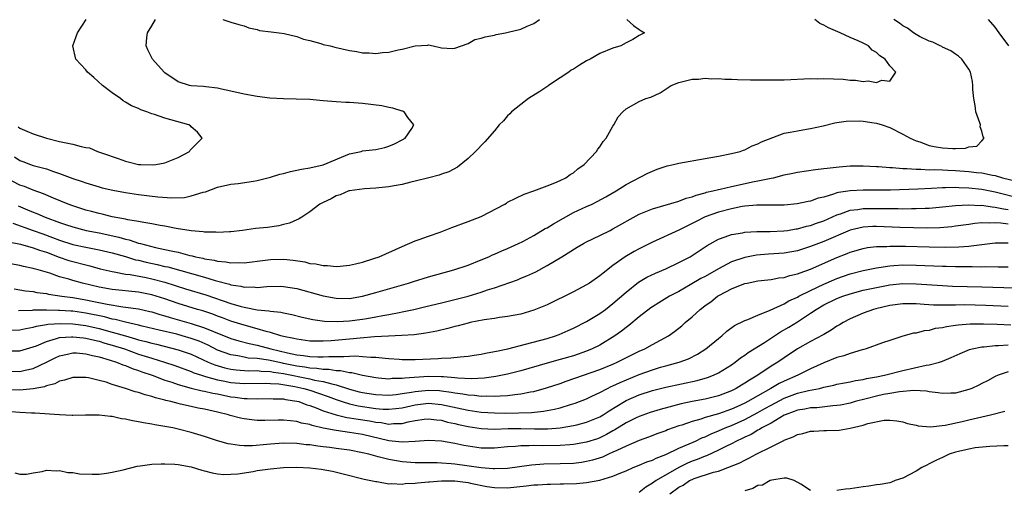
# Model space of a CAD drawing. Units: inches. Extents: x 2526000 to 2529000, y 1560000 to 1563000.
# Drawn here: x 2527283 to 2527432, y 1560130 to 1560201 of the extents above; entities that cross this region are included whole.
import ezdxf

# ---------------------------------------------------------------- set-up
doc = ezdxf.new("R2010")
doc.units = ezdxf.units.IN
doc.header["$MEASUREMENT"] = 0
doc.layers.add('LD25261560_2ft', color=42, linetype='Continuous')

msp = doc.modelspace()

# ---------------------------------------------------------------- linework, layer by layer
at = {"layer": 'LD25261560_2ft'}
for points, elevation in [([(2527375.11, 1560201), (2527376.11, 1560200.11), (2527377, 1560199.5), (2527377.29, 1560199.29), (2527377.78, 1560199), (2527377, 1560198.57), (2527376.01, 1560197.99), (2527375, 1560197.47), (2527374.19, 1560197), (2527373, 1560196.65), (2527371, 1560195.86), (2527369.54, 1560195), (2527369, 1560194.72), (2527367.92, 1560194.08), (2527367, 1560193.48), (2527366.68, 1560193.32), (2527366.29, 1560193), (2527365, 1560192.17), (2527363.24, 1560191), (2527363.1, 1560190.9), (2527361.91, 1560190.09), (2527360.18, 1560189), (2527359, 1560188.11), (2527357.59, 1560187), (2527357.33, 1560186.67), (2527357, 1560186.37), (2527356.37, 1560185.63), (2527355.71, 1560185), (2527355, 1560184.12), (2527353.56, 1560182.45), (2527353, 1560181.89), (2527352.59, 1560181.41), (2527352.12, 1560181), (2527351, 1560179.9), (2527349.38, 1560178.62), (2527348.11, 1560177.89), (2527347, 1560177.51), (2527346.64, 1560177.36), (2527345.03, 1560177), (2527343, 1560176.47), (2527342.33, 1560176.33), (2527341, 1560175.97), (2527339.78, 1560175.78), (2527339, 1560175.61), (2527337.46, 1560175.47), (2527337, 1560175.4), (2527335.29, 1560175.29), (2527333.02, 1560175.02), (2527332.93, 1560175), (2527331.59, 1560174.41), (2527331, 1560174.24), (2527330.22, 1560173.78), (2527329, 1560173.24), (2527328.53, 1560173), (2527327, 1560171.84), (2527325.77, 1560171), (2527325.29, 1560170.71), (2527325, 1560170.62), (2527323.9, 1560170.1), (2527323, 1560169.9), (2527322.3, 1560169.7), (2527320.55, 1560169.45), (2527318.74, 1560169.26), (2527316.79, 1560169), (2527315, 1560168.79), (2527314.79, 1560168.79), (2527313, 1560168.68), (2527312.72, 1560168.72), (2527311, 1560168.75), (2527310.79, 1560168.79), (2527309, 1560168.95), (2527306.7, 1560169.3), (2527305, 1560169.62), (2527304.26, 1560169.74), (2527303, 1560170), (2527301.82, 1560170.18), (2527301, 1560170.37), (2527299.38, 1560170.62), (2527299, 1560170.71), (2527297, 1560171.07), (2527295.45, 1560171.45), (2527295, 1560171.54), (2527293.86, 1560171.86), (2527293, 1560172.08), (2527291, 1560172.74), (2527290.3, 1560173), (2527288.1, 1560173.9), (2527286.56, 1560174.56), (2527285, 1560175.11), (2527283.66, 1560175.66), (2527283, 1560175.88), (2527280.93, 1560176.93)], 6822), ([(2527281.92, 1560170.08), (2527285, 1560168.98), (2527286.45, 1560168.45), (2527287.93, 1560167.93), (2527289, 1560167.51), (2527291, 1560166.87), (2527293, 1560166.43), (2527295, 1560166.04), (2527297, 1560165.58), (2527299, 1560165.03), (2527300.55, 1560164.55), (2527301, 1560164.47), (2527302.17, 1560164.17), (2527303.82, 1560163.82), (2527305, 1560163.53), (2527305.44, 1560163.44), (2527311, 1560161.88), (2527312.61, 1560161.39), (2527314.81, 1560160.81), (2527315, 1560160.74), (2527316.52, 1560160.52), (2527317, 1560160.39), (2527318.41, 1560160.41), (2527319, 1560160.34), (2527320.47, 1560160.47), (2527322.51, 1560160.51), (2527323, 1560160.5), (2527325, 1560160.17), (2527329, 1560159.05), (2527331, 1560158.69), (2527333, 1560158.67), (2527335, 1560159), (2527337, 1560159.59), (2527341.97, 1560161), (2527342.75, 1560161.25), (2527345, 1560161.93), (2527348.86, 1560163), (2527351, 1560163.73), (2527353, 1560164.51), (2527354.17, 1560165), (2527354.73, 1560165.27), (2527355, 1560165.37), (2527356.11, 1560165.89), (2527357, 1560166.25), (2527358.67, 1560167), (2527359.31, 1560167.31), (2527361, 1560168.22), (2527362.73, 1560169.27), (2527363, 1560169.4), (2527363.99, 1560170.01), (2527367, 1560171.7), (2527369, 1560172.64), (2527369.82, 1560173), (2527370.62, 1560173.38), (2527371.92, 1560174.08), (2527373.51, 1560175), (2527375, 1560175.97), (2527378.31, 1560177.69), (2527379, 1560178), (2527379.71, 1560178.29), (2527381.21, 1560178.79), (2527382.21, 1560179), (2527383, 1560179.19), (2527387, 1560179.89), (2527389, 1560180.26), (2527391, 1560180.67), (2527392.3, 1560181), (2527392.8, 1560181.2), (2527393, 1560181.25), (2527394.14, 1560181.86), (2527395, 1560182.15), (2527395.55, 1560182.45), (2527399, 1560183.74), (2527399.9, 1560183.9), (2527401, 1560184.13), (2527402.35, 1560184.35), (2527403, 1560184.47), (2527404.89, 1560184.89), (2527406.68, 1560185.32), (2527407, 1560185.36), (2527408.41, 1560185.59), (2527410.35, 1560185.65), (2527411, 1560185.59), (2527412.66, 1560185.34), (2527413, 1560185.27), (2527413.88, 1560185), (2527415, 1560184.6), (2527417, 1560183.62), (2527418.13, 1560183), (2527419, 1560182.61), (2527419.57, 1560182.43), (2527421, 1560181.9), (2527421.74, 1560181.74), (2527423, 1560181.52), (2527424.57, 1560181.43), (2527425, 1560181.45), (2527426.52, 1560181.48), (2527427, 1560181.67), (2527428.22, 1560181.78), (2527429, 1560182.58), (2527429.36, 1560183), (2527429.19, 1560183.19), (2527429, 1560184.04), (2527428.73, 1560184.73), (2527428.77, 1560185), (2527428.68, 1560185.32), (2527428.09, 1560187), (2527427.97, 1560187.97), (2527427.75, 1560189), (2527427.61, 1560190.39), (2527427.64, 1560191), (2527427.58, 1560191.58), (2527427.26, 1560193), (2527427, 1560193.46), (2527425.94, 1560195), (2527425.45, 1560195.45), (2527425, 1560195.74), (2527424.27, 1560196.27), (2527423, 1560196.83), (2527422.9, 1560196.9), (2527422.67, 1560197), (2527421.57, 1560197.57), (2527421, 1560197.75), (2527419.54, 1560198.46), (2527419, 1560198.75), (2527418.59, 1560199), (2527417.68, 1560199.68), (2527417, 1560200.07), (2527416.48, 1560200.48), (2527415.61, 1560201)], 6826), ([(2527282.15, 1560180.15), (2527283, 1560179.59), (2527283.44, 1560179.44), (2527284.57, 1560179), (2527285, 1560178.86), (2527287, 1560178.32), (2527288.08, 1560177.92), (2527289, 1560177.66), (2527291, 1560176.89), (2527292.44, 1560176.44), (2527293, 1560176.21), (2527295, 1560175.59), (2527295.46, 1560175.46), (2527297.08, 1560175.08), (2527299, 1560174.73), (2527301, 1560174.44), (2527303.92, 1560174.08), (2527306.07, 1560173.93), (2527307.99, 1560174.01), (2527309, 1560174.22), (2527310.78, 1560174.78), (2527311.14, 1560174.86), (2527313, 1560175.54), (2527315, 1560176.01), (2527316.13, 1560176.13), (2527318.46, 1560176.46), (2527319, 1560176.56), (2527320.61, 1560177), (2527321, 1560177.09), (2527322.46, 1560177.54), (2527323, 1560177.66), (2527324.07, 1560177.93), (2527325.73, 1560178.27), (2527327, 1560178.49), (2527329, 1560178.96), (2527333, 1560180.6), (2527334.8, 1560181), (2527335, 1560181.06), (2527337, 1560181.29), (2527338.4, 1560181.6), (2527339, 1560181.77), (2527339.86, 1560182.14), (2527341, 1560182.74), (2527341.47, 1560183), (2527342.46, 1560184.46), (2527342.79, 1560185), (2527341.85, 1560186.15), (2527341.29, 1560187), (2527341.09, 1560187.09), (2527341, 1560187.1), (2527339.58, 1560187.58), (2527339, 1560187.64), (2527337.91, 1560187.91), (2527335, 1560188.28), (2527334.31, 1560188.31), (2527333, 1560188.43), (2527332.44, 1560188.44), (2527331, 1560188.53), (2527329, 1560188.68), (2527327, 1560188.85), (2527324.94, 1560188.94), (2527323, 1560188.97), (2527320.92, 1560189.08), (2527319, 1560189.31), (2527317, 1560189.67), (2527315, 1560190.14), (2527313.56, 1560190.44), (2527313, 1560190.58), (2527311.23, 1560190.77), (2527310.84, 1560190.84), (2527309, 1560190.95), (2527308.73, 1560191), (2527307, 1560191.54), (2527305, 1560192.91), (2527304.9, 1560193), (2527303.12, 1560195), (2527302.4, 1560196.4), (2527302.17, 1560197), (2527302.26, 1560198.26), (2527302.35, 1560199), (2527303, 1560200.04), (2527303.55, 1560201)], 6820), ([(2527282.7, 1560184.7), (2527283, 1560184.52), (2527284.06, 1560184.06), (2527285, 1560183.67), (2527287, 1560183), (2527289, 1560182.49), (2527291, 1560182.08), (2527292.27, 1560181.73), (2527293, 1560181.59), (2527293.53, 1560181.53), (2527294.74, 1560181), (2527296.44, 1560180.44), (2527297, 1560180.2), (2527297.92, 1560179.92), (2527299, 1560179.51), (2527299.42, 1560179.42), (2527301, 1560179.02), (2527301.32, 1560179), (2527303.07, 1560178.93), (2527303.63, 1560179), (2527305, 1560179.24), (2527307, 1560180.06), (2527308.73, 1560181), (2527308.84, 1560181.16), (2527310.63, 1560183), (2527309.93, 1560183.93), (2527309, 1560184.71), (2527308.86, 1560184.86), (2527308.64, 1560185), (2527305, 1560186.04), (2527303.4, 1560186.6), (2527303, 1560186.71), (2527302.23, 1560187), (2527301.32, 1560187.32), (2527301, 1560187.5), (2527299.9, 1560187.9), (2527299, 1560188.49), (2527298.67, 1560188.67), (2527298.25, 1560189), (2527297, 1560189.86), (2527295.51, 1560191), (2527294.23, 1560192.23), (2527293.27, 1560193), (2527293, 1560193.36), (2527291.5, 1560195), (2527291.04, 1560197), (2527291.55, 1560198.45), (2527291.72, 1560199), (2527293.05, 1560201)], 6818), ([(2527282.71, 1560172.71), (2527284.14, 1560172.14), (2527285, 1560171.77), (2527285.56, 1560171.56), (2527286.82, 1560171), (2527289, 1560170.21), (2527289.91, 1560169.91), (2527291, 1560169.53), (2527293.03, 1560169), (2527295, 1560168.61), (2527297.98, 1560167.98), (2527299, 1560167.68), (2527299.57, 1560167.57), (2527301, 1560167.08), (2527301.28, 1560167), (2527303.59, 1560166.41), (2527305, 1560166.11), (2527306.18, 1560165.82), (2527307, 1560165.67), (2527308.8, 1560165.2), (2527309.14, 1560165.14), (2527309.62, 1560165), (2527310.76, 1560164.76), (2527311, 1560164.69), (2527312.46, 1560164.46), (2527313, 1560164.3), (2527314.22, 1560164.22), (2527315, 1560164.06), (2527316.11, 1560164.11), (2527317, 1560164.07), (2527318.23, 1560164.22), (2527319, 1560164.3), (2527321, 1560164.56), (2527323, 1560164.62), (2527324.47, 1560164.47), (2527326.21, 1560164.21), (2527327, 1560163.99), (2527327.92, 1560163.92), (2527329, 1560163.65), (2527329.66, 1560163.66), (2527331, 1560163.52), (2527331.59, 1560163.59), (2527333, 1560163.72), (2527333.93, 1560163.93), (2527335, 1560164.19), (2527336.72, 1560164.72), (2527337.53, 1560165), (2527341, 1560166.57), (2527343, 1560167.4), (2527343.61, 1560167.61), (2527345, 1560168.13), (2527346.75, 1560168.75), (2527348.55, 1560169.45), (2527351, 1560170.33), (2527353, 1560171.13), (2527356.6, 1560173), (2527356.85, 1560173.15), (2527357, 1560173.26), (2527359.51, 1560174.49), (2527361.01, 1560175.01), (2527363, 1560175.78), (2527364.2, 1560176.2), (2527365, 1560176.57), (2527365.85, 1560177), (2527366.51, 1560177.49), (2527367, 1560177.74), (2527367.67, 1560178.33), (2527368.65, 1560179), (2527370.52, 1560181), (2527370.68, 1560181.32), (2527371, 1560181.66), (2527371.51, 1560182.49), (2527371.99, 1560183), (2527373, 1560184.8), (2527373.15, 1560185), (2527373.78, 1560186.22), (2527374.48, 1560187), (2527375, 1560187.46), (2527377, 1560188.56), (2527377.98, 1560189), (2527378.76, 1560189.24), (2527380.14, 1560189.86), (2527381.84, 1560191), (2527383, 1560191.47), (2527383.58, 1560191.58), (2527385, 1560191.98), (2527385.98, 1560191.98), (2527387, 1560192.1), (2527388.02, 1560192.02), (2527389, 1560192.04), (2527389.97, 1560191.97), (2527391, 1560191.96), (2527391.92, 1560191.92), (2527393.88, 1560191.88), (2527397, 1560191.84), (2527399, 1560191.87), (2527403, 1560192.04), (2527404.03, 1560192.03), (2527405, 1560192.06), (2527407.94, 1560191.94), (2527409, 1560191.81), (2527409.83, 1560191.83), (2527411, 1560191.61), (2527411.72, 1560191.72), (2527413, 1560191.44), (2527413.82, 1560191.82), (2527415, 1560191.68), (2527415.92, 1560193), (2527415, 1560193.99), (2527414.32, 1560195), (2527413.5, 1560195.5), (2527413, 1560196), (2527412.36, 1560196.36), (2527411.78, 1560197), (2527411, 1560197.42), (2527410.23, 1560197.77), (2527409, 1560198.3), (2527407.47, 1560199), (2527405.73, 1560199.73), (2527405, 1560200.16), (2527404.42, 1560200.42), (2527403.66, 1560201)], 6824), ([(2527313.78, 1560201), (2527314.69, 1560200.69), (2527315, 1560200.62), (2527316.23, 1560200.24), (2527317, 1560200.05), (2527317.75, 1560199.75), (2527319, 1560199.5), (2527319.37, 1560199.37), (2527321.13, 1560199.13), (2527322.33, 1560199), (2527323.11, 1560198.89), (2527325, 1560198.45), (2527326.05, 1560198.05), (2527327, 1560197.81), (2527328.64, 1560197.36), (2527329, 1560197.24), (2527330.06, 1560197), (2527330.8, 1560196.8), (2527333, 1560196.29), (2527334.14, 1560196.14), (2527335, 1560195.97), (2527335.98, 1560195.98), (2527337, 1560195.87), (2527338.02, 1560196.02), (2527339, 1560196.07), (2527340.41, 1560196.41), (2527341, 1560196.51), (2527343, 1560197), (2527344.89, 1560197.11), (2527345, 1560197.18), (2527345.7, 1560197), (2527347, 1560196.74), (2527348.64, 1560196.64), (2527349, 1560196.69), (2527350.03, 1560197), (2527351, 1560197.38), (2527352.01, 1560197.99), (2527353, 1560198.16), (2527353.59, 1560198.41), (2527355, 1560198.66), (2527355.26, 1560198.74), (2527356.71, 1560199), (2527357.08, 1560199.08), (2527359, 1560199.56), (2527359.99, 1560199.99), (2527361, 1560200.39), (2527361.86, 1560201)], 6822), ([(2527433.08, 1560197), (2527431.64, 1560199), (2527431, 1560199.83), (2527429.99, 1560201)], 6828), ([(2527281.28, 1560167.28), (2527283.1, 1560166.9), (2527285, 1560166.35), (2527285.98, 1560165.98), (2527287, 1560165.68), (2527288.95, 1560164.95), (2527290.43, 1560164.43), (2527291, 1560164.25), (2527293, 1560163.75), (2527293.61, 1560163.61), (2527295.18, 1560163.18), (2527297, 1560162.74), (2527297.29, 1560162.71), (2527299, 1560162.37), (2527299.7, 1560162.3), (2527302.16, 1560161.84), (2527303, 1560161.66), (2527305, 1560161.14), (2527308.14, 1560160.14), (2527311.21, 1560159.21), (2527315, 1560157.9), (2527316.56, 1560157.44), (2527317, 1560157.33), (2527317.3, 1560157.3), (2527319, 1560156.95), (2527320.79, 1560156.79), (2527321, 1560156.74), (2527322.59, 1560156.59), (2527323, 1560156.48), (2527324.24, 1560156.24), (2527325.82, 1560155.82), (2527327.47, 1560155.47), (2527329.24, 1560155.24), (2527331.17, 1560155.17), (2527333, 1560155.26), (2527335, 1560155.51), (2527335.64, 1560155.64), (2527337, 1560155.86), (2527338.08, 1560156.08), (2527339, 1560156.23), (2527340.55, 1560156.55), (2527341, 1560156.62), (2527342.77, 1560157), (2527344.58, 1560157.42), (2527347, 1560158.01), (2527347.78, 1560158.22), (2527349, 1560158.49), (2527351.03, 1560159), (2527353, 1560159.61), (2527353.96, 1560159.96), (2527355, 1560160.3), (2527358.49, 1560161.5), (2527359, 1560161.72), (2527359.92, 1560162.08), (2527361.28, 1560162.72), (2527363, 1560163.67), (2527365.23, 1560165), (2527367.55, 1560166.45), (2527368.51, 1560167), (2527369, 1560167.25), (2527371, 1560168.21), (2527372.56, 1560169), (2527373, 1560169.21), (2527377, 1560171.45), (2527377.75, 1560171.75), (2527379, 1560172.29), (2527383, 1560173.43), (2527384.12, 1560173.88), (2527385, 1560174.09), (2527385.64, 1560174.36), (2527387, 1560174.7), (2527387.22, 1560174.78), (2527388.17, 1560175), (2527389, 1560175.22), (2527389.27, 1560175.27), (2527391, 1560175.68), (2527394.41, 1560176.41), (2527395, 1560176.51), (2527397, 1560176.92), (2527397.36, 1560177), (2527399, 1560177.43), (2527400.29, 1560177.71), (2527401, 1560177.85), (2527403.76, 1560178.24), (2527405, 1560178.38), (2527405.53, 1560178.47), (2527407.34, 1560178.66), (2527409, 1560178.79), (2527411, 1560178.8), (2527413, 1560178.69), (2527413.31, 1560178.69), (2527415, 1560178.54), (2527415.45, 1560178.55), (2527417, 1560178.41), (2527417.59, 1560178.41), (2527419, 1560178.29), (2527419.71, 1560178.29), (2527421, 1560178.21), (2527421.78, 1560178.22), (2527423, 1560178.18), (2527423.84, 1560178.16), (2527425, 1560178.11), (2527427, 1560177.96), (2527428.2, 1560177.8), (2527429, 1560177.72), (2527430.62, 1560177.38), (2527431, 1560177.34), (2527432.12, 1560177), (2527434.44, 1560176.44)], 6828), ([(2527435, 1560173.8), (2527431, 1560174.82), (2527429, 1560175.21), (2527427, 1560175.43), (2527425.47, 1560175.47), (2527425, 1560175.5), (2527423.45, 1560175.45), (2527423, 1560175.45), (2527421.35, 1560175.35), (2527419.25, 1560175.25), (2527415.11, 1560175.11), (2527413.09, 1560175.09), (2527411, 1560175.1), (2527409, 1560175.01), (2527407.25, 1560174.75), (2527407, 1560174.68), (2527406.48, 1560174.48), (2527405, 1560174.06), (2527404.12, 1560173.88), (2527403, 1560173.45), (2527402.61, 1560173.39), (2527400.95, 1560173.05), (2527399, 1560172.85), (2527397, 1560172.82), (2527394.84, 1560172.84), (2527393, 1560172.68), (2527392.63, 1560172.63), (2527391, 1560172.29), (2527389, 1560171.76), (2527387, 1560171.04), (2527385.63, 1560170.37), (2527385, 1560170.02), (2527384.29, 1560169.71), (2527383, 1560169.04), (2527379, 1560167.21), (2527377, 1560166.22), (2527376.21, 1560165.79), (2527374.85, 1560165), (2527373, 1560163.68), (2527371.49, 1560162.51), (2527371, 1560162.09), (2527369.45, 1560161), (2527369, 1560160.71), (2527367, 1560159.66), (2527363, 1560157.69), (2527362.52, 1560157.48), (2527361, 1560156.87), (2527359, 1560156.3), (2527357, 1560155.91), (2527355.76, 1560155.76), (2527355, 1560155.63), (2527353.43, 1560155.43), (2527351.32, 1560155), (2527351, 1560154.93), (2527349.51, 1560154.49), (2527349, 1560154.4), (2527347.92, 1560154.08), (2527346.29, 1560153.71), (2527344.61, 1560153.39), (2527342.84, 1560153.16), (2527340.97, 1560153.03), (2527338.94, 1560152.94), (2527336.82, 1560152.82), (2527334.65, 1560152.65), (2527333, 1560152.49), (2527330.25, 1560152.25), (2527329, 1560152.19), (2527328.18, 1560152.18), (2527327, 1560152.2), (2527325, 1560152.46), (2527324.58, 1560152.58), (2527323, 1560152.89), (2527322.59, 1560153), (2527321, 1560153.5), (2527320.34, 1560153.66), (2527319, 1560154.07), (2527317, 1560154.61), (2527315, 1560155.23), (2527313.72, 1560155.72), (2527313, 1560155.97), (2527312.26, 1560156.26), (2527310.76, 1560156.76), (2527309.95, 1560157), (2527307, 1560157.92), (2527305, 1560158.59), (2527303, 1560159.22), (2527301, 1560159.63), (2527297, 1560160.02), (2527295, 1560160.4), (2527292.49, 1560161), (2527291, 1560161.39), (2527290.43, 1560161.57), (2527289, 1560161.95), (2527287.52, 1560162.48), (2527285.76, 1560163), (2527285.16, 1560163.16), (2527285, 1560163.22), (2527283.53, 1560163.53), (2527283, 1560163.67), (2527281, 1560164.04)], 6830), ([(2527282.1, 1560160.1), (2527283, 1560159.98), (2527283.83, 1560159.83), (2527285, 1560159.71), (2527285.58, 1560159.58), (2527287, 1560159.4), (2527287.32, 1560159.32), (2527289.37, 1560159), (2527291, 1560158.79), (2527293, 1560158.47), (2527294.23, 1560158.22), (2527296.22, 1560157.78), (2527298.6, 1560157.4), (2527299, 1560157.36), (2527301, 1560157.08), (2527302.7, 1560156.7), (2527303, 1560156.62), (2527304.24, 1560156.24), (2527305, 1560156.04), (2527305.79, 1560155.79), (2527309, 1560154.88), (2527311, 1560154.22), (2527312.37, 1560153.63), (2527315, 1560152.58), (2527316.21, 1560152.21), (2527317.8, 1560151.8), (2527319, 1560151.56), (2527321.06, 1560151), (2527323.6, 1560150.4), (2527325, 1560150.12), (2527326.02, 1560150.02), (2527327, 1560149.86), (2527328.2, 1560149.8), (2527329, 1560149.81), (2527329.87, 1560149.87), (2527331, 1560149.86), (2527332.17, 1560149.83), (2527333, 1560149.89), (2527333.94, 1560149.94), (2527335, 1560149.87), (2527336.26, 1560149.74), (2527337, 1560149.75), (2527338.41, 1560149.59), (2527339, 1560149.56), (2527340.56, 1560149.44), (2527341, 1560149.41), (2527343, 1560149.39), (2527346.46, 1560149.54), (2527347, 1560149.59), (2527348.37, 1560149.63), (2527349.82, 1560149.82), (2527351, 1560149.91), (2527351.94, 1560150.06), (2527353, 1560150.22), (2527353.63, 1560150.37), (2527355, 1560150.6), (2527355.32, 1560150.68), (2527357.02, 1560151.02), (2527359.7, 1560151.7), (2527363, 1560152.6), (2527364.3, 1560153), (2527364.81, 1560153.19), (2527366.21, 1560153.79), (2527367, 1560154.16), (2527369, 1560155.16), (2527371, 1560156.36), (2527371.86, 1560157), (2527373, 1560157.88), (2527375, 1560159.62), (2527376.88, 1560161.12), (2527378.12, 1560161.88), (2527379.48, 1560162.52), (2527381, 1560163.16), (2527383, 1560164.1), (2527384.71, 1560165), (2527385, 1560165.17), (2527386.1, 1560165.9), (2527387.29, 1560166.71), (2527389, 1560167.68), (2527390.01, 1560168.01), (2527391, 1560168.39), (2527392.64, 1560168.64), (2527393, 1560168.72), (2527394.82, 1560168.82), (2527395, 1560168.84), (2527396.84, 1560168.84), (2527398.92, 1560168.92), (2527399.48, 1560169), (2527400.79, 1560169.21), (2527401, 1560169.24), (2527402.37, 1560169.63), (2527403, 1560169.76), (2527403.9, 1560170.1), (2527405, 1560170.47), (2527407, 1560171.37), (2527407.53, 1560171.53), (2527409, 1560172.06), (2527410.19, 1560172.19), (2527411, 1560172.32), (2527413, 1560172.34), (2527414.32, 1560172.32), (2527415, 1560172.3), (2527416.3, 1560172.3), (2527417, 1560172.27), (2527418.3, 1560172.3), (2527419, 1560172.3), (2527420.37, 1560172.37), (2527421, 1560172.39), (2527423, 1560172.57), (2527425, 1560172.78), (2527427, 1560172.9), (2527428.8, 1560172.8), (2527429, 1560172.82), (2527430.56, 1560172.56), (2527431, 1560172.54), (2527432.25, 1560172.25), (2527433, 1560172.16)], 6832), ([(2527433, 1560169.94), (2527431.89, 1560170.11), (2527431, 1560170.16), (2527430.09, 1560170.09), (2527429, 1560170.14), (2527427.94, 1560170.06), (2527427, 1560169.9), (2527425, 1560169.62), (2527424.44, 1560169.56), (2527422.59, 1560169.41), (2527420.64, 1560169.36), (2527418.63, 1560169.37), (2527416.56, 1560169.44), (2527413, 1560169.58), (2527412.43, 1560169.57), (2527411, 1560169.49), (2527409, 1560169.02), (2527405, 1560167.3), (2527404.19, 1560167), (2527403, 1560166.53), (2527401, 1560165.91), (2527399, 1560165.56), (2527396.6, 1560165.4), (2527394.77, 1560165.23), (2527393, 1560164.9), (2527391, 1560164.2), (2527389, 1560163.14), (2527387, 1560162.02), (2527386.33, 1560161.67), (2527384.71, 1560160.71), (2527383, 1560159.73), (2527381.58, 1560159), (2527379.98, 1560158.02), (2527379, 1560157.4), (2527378.77, 1560157.23), (2527377, 1560155.87), (2527375.43, 1560154.57), (2527375, 1560154.27), (2527374.29, 1560153.71), (2527373.3, 1560153), (2527371, 1560151.59), (2527369.84, 1560151), (2527369, 1560150.65), (2527367, 1560149.97), (2527365, 1560149.38), (2527363, 1560148.83), (2527359, 1560147.68), (2527357, 1560147.17), (2527355.2, 1560146.8), (2527353.44, 1560146.56), (2527351.53, 1560146.47), (2527349.43, 1560146.57), (2527349, 1560146.63), (2527347.26, 1560146.74), (2527347, 1560146.78), (2527345, 1560146.79), (2527341.43, 1560146.57), (2527341, 1560146.5), (2527339.51, 1560146.49), (2527339, 1560146.43), (2527337.43, 1560146.57), (2527337, 1560146.59), (2527335, 1560146.95), (2527333.35, 1560147.35), (2527333, 1560147.37), (2527331.67, 1560147.67), (2527331, 1560147.69), (2527329.88, 1560147.88), (2527329, 1560147.89), (2527328.05, 1560148.05), (2527327, 1560148.09), (2527326.24, 1560148.24), (2527325, 1560148.39), (2527323, 1560148.79), (2527322.82, 1560148.82), (2527320.72, 1560149.28), (2527319, 1560149.53), (2527317.62, 1560149.62), (2527317, 1560149.73), (2527316.07, 1560149.93), (2527315, 1560150.09), (2527313, 1560150.82), (2527311.55, 1560151.55), (2527310.17, 1560152.17), (2527309, 1560152.6), (2527307.59, 1560153), (2527306.78, 1560153.22), (2527304.13, 1560153.87), (2527301.53, 1560154.47), (2527301, 1560154.6), (2527299, 1560155.04), (2527297.46, 1560155.46), (2527297, 1560155.52), (2527295.85, 1560155.85), (2527293, 1560156.44), (2527291, 1560156.71), (2527290.72, 1560156.72), (2527289, 1560156.85), (2527288.84, 1560156.84), (2527287, 1560156.91), (2527286.9, 1560156.9), (2527285, 1560156.88), (2527284.85, 1560156.85), (2527282.78, 1560156.78)], 6834), ([(2527281, 1560153.86), (2527283, 1560153.91), (2527283.88, 1560154.12), (2527285, 1560154.3), (2527285.53, 1560154.47), (2527287, 1560154.7), (2527287.25, 1560154.75), (2527289.13, 1560154.87), (2527291, 1560154.82), (2527293, 1560154.57), (2527295, 1560154.12), (2527297, 1560153.57), (2527299, 1560152.97), (2527300.54, 1560152.54), (2527301, 1560152.39), (2527302.12, 1560152.12), (2527303, 1560151.85), (2527303.7, 1560151.7), (2527307, 1560150.87), (2527309, 1560150.18), (2527311.57, 1560149), (2527312.57, 1560148.57), (2527314.11, 1560148.11), (2527315, 1560147.92), (2527315.81, 1560147.81), (2527317.68, 1560147.68), (2527319, 1560147.7), (2527319.62, 1560147.62), (2527321, 1560147.57), (2527321.47, 1560147.47), (2527323, 1560147.27), (2527327, 1560146.46), (2527327.72, 1560146.28), (2527329, 1560146.06), (2527330.32, 1560145.68), (2527331, 1560145.56), (2527333, 1560144.9), (2527334.5, 1560144.5), (2527335, 1560144.37), (2527337, 1560144.06), (2527339, 1560143.99), (2527340.1, 1560144.1), (2527341, 1560144.22), (2527342.43, 1560144.43), (2527343, 1560144.55), (2527345, 1560144.73), (2527346.68, 1560144.68), (2527347, 1560144.66), (2527348.46, 1560144.46), (2527349, 1560144.35), (2527350.19, 1560144.19), (2527351, 1560144.02), (2527351.97, 1560143.97), (2527353, 1560143.84), (2527353.87, 1560143.87), (2527355, 1560143.82), (2527355.9, 1560143.9), (2527357, 1560143.93), (2527358.09, 1560144.09), (2527359, 1560144.16), (2527360.47, 1560144.47), (2527361, 1560144.54), (2527362.93, 1560145.07), (2527365, 1560145.77), (2527365.9, 1560146.1), (2527371, 1560147.89), (2527373, 1560148.71), (2527373.66, 1560149), (2527375.88, 1560150.12), (2527377, 1560150.64), (2527377.83, 1560151), (2527379, 1560151.67), (2527381.44, 1560153), (2527382.35, 1560153.65), (2527383.47, 1560154.53), (2527383.98, 1560155), (2527385, 1560155.86), (2527386.22, 1560157), (2527386.67, 1560157.33), (2527387, 1560157.59), (2527387.83, 1560158.17), (2527388.89, 1560159), (2527389.15, 1560159.15), (2527391, 1560160.1), (2527392.86, 1560160.86), (2527393, 1560160.91), (2527393.38, 1560161), (2527395, 1560161.32), (2527396.49, 1560161.51), (2527397, 1560161.56), (2527398.2, 1560161.8), (2527399, 1560161.87), (2527399.85, 1560162.15), (2527401, 1560162.38), (2527401.43, 1560162.57), (2527403, 1560163.09), (2527407, 1560164.88), (2527408.53, 1560165.47), (2527409, 1560165.68), (2527411, 1560166.26), (2527411.62, 1560166.38), (2527413, 1560166.53), (2527414.56, 1560166.56), (2527415, 1560166.6), (2527415.39, 1560166.61), (2527417.42, 1560166.58), (2527421, 1560166.48), (2527423.54, 1560166.46), (2527425.5, 1560166.5), (2527427, 1560166.62), (2527427.37, 1560166.63), (2527429, 1560166.86), (2527431, 1560167.1), (2527433, 1560167.09)], 6836), ([(2527281, 1560150.71), (2527283, 1560150.73), (2527285, 1560151.3), (2527285.49, 1560151.49), (2527287, 1560152.15), (2527288.56, 1560152.56), (2527289, 1560152.72), (2527290.83, 1560152.83), (2527291, 1560152.86), (2527292.66, 1560152.66), (2527293, 1560152.64), (2527294.31, 1560152.31), (2527295, 1560152.16), (2527295.88, 1560151.88), (2527297, 1560151.58), (2527298.86, 1560151), (2527301, 1560150.23), (2527303, 1560149.59), (2527304.93, 1560149), (2527306.49, 1560148.49), (2527309, 1560147.58), (2527309.39, 1560147.39), (2527310.54, 1560147), (2527311, 1560146.86), (2527311.18, 1560146.82), (2527313, 1560146.3), (2527313.86, 1560146.14), (2527315, 1560145.9), (2527317, 1560145.74), (2527320.2, 1560145.8), (2527321, 1560145.77), (2527322.31, 1560145.68), (2527324.7, 1560145.3), (2527326.07, 1560145), (2527327, 1560144.72), (2527328.29, 1560144.29), (2527329.77, 1560143.77), (2527331, 1560143.3), (2527331.88, 1560143), (2527333, 1560142.65), (2527334.34, 1560142.34), (2527337, 1560141.97), (2527338.13, 1560141.87), (2527339, 1560141.85), (2527340.05, 1560141.95), (2527341, 1560142.08), (2527343, 1560142.51), (2527345, 1560142.74), (2527347, 1560142.58), (2527351, 1560141.7), (2527353, 1560141.42), (2527355, 1560141.29), (2527356.73, 1560141.27), (2527360.64, 1560141.36), (2527362.47, 1560141.53), (2527364.15, 1560141.85), (2527365, 1560142.08), (2527366.57, 1560142.57), (2527367.24, 1560142.76), (2527369, 1560143.44), (2527369.8, 1560143.81), (2527371, 1560144.38), (2527372.16, 1560145), (2527372.72, 1560145.28), (2527373, 1560145.39), (2527374.08, 1560145.92), (2527377, 1560147.11), (2527379, 1560147.84), (2527380.23, 1560148.23), (2527381, 1560148.45), (2527383.03, 1560149), (2527384.48, 1560149.52), (2527385.82, 1560150.18), (2527387.12, 1560151), (2527389, 1560152.58), (2527389.52, 1560153), (2527390.3, 1560153.7), (2527391.46, 1560154.54), (2527393, 1560155.3), (2527393.45, 1560155.45), (2527395, 1560156.11), (2527396.87, 1560156.87), (2527399, 1560157.87), (2527399.71, 1560158.29), (2527401, 1560158.87), (2527401.22, 1560159), (2527403, 1560159.88), (2527405, 1560160.82), (2527406.51, 1560161.49), (2527407, 1560161.7), (2527409, 1560162.41), (2527411, 1560162.92), (2527413, 1560163.33), (2527413.37, 1560163.37), (2527415, 1560163.62), (2527415.65, 1560163.65), (2527417, 1560163.75), (2527419, 1560163.73), (2527423, 1560163.58), (2527423.58, 1560163.58), (2527425, 1560163.53), (2527425.54, 1560163.54), (2527427, 1560163.5), (2527427.51, 1560163.51), (2527429, 1560163.48), (2527429.5, 1560163.5), (2527431.48, 1560163.48), (2527433, 1560163.44)], 6838), ([(2527281, 1560147.63), (2527283, 1560147.59), (2527283.78, 1560147.78), (2527285, 1560148.03), (2527287, 1560148.97), (2527288.34, 1560149.66), (2527289, 1560149.97), (2527290.23, 1560150.23), (2527291, 1560150.42), (2527291.6, 1560150.4), (2527293, 1560150.28), (2527294, 1560150), (2527295, 1560149.8), (2527296.69, 1560149.31), (2527297.63, 1560149), (2527298.59, 1560148.59), (2527299, 1560148.46), (2527300.02, 1560148.02), (2527301, 1560147.71), (2527301.51, 1560147.51), (2527303.05, 1560147), (2527305, 1560146.28), (2527306.05, 1560145.95), (2527307, 1560145.62), (2527309, 1560145.04), (2527310.64, 1560144.64), (2527311, 1560144.58), (2527312.28, 1560144.28), (2527313, 1560144.16), (2527315, 1560143.75), (2527315.68, 1560143.68), (2527317, 1560143.48), (2527317.49, 1560143.49), (2527319, 1560143.41), (2527321, 1560143.45), (2527321.42, 1560143.42), (2527323, 1560143.4), (2527323.32, 1560143.32), (2527325, 1560143.09), (2527325.31, 1560143), (2527326.53, 1560142.53), (2527327, 1560142.41), (2527327.94, 1560142.06), (2527329, 1560141.62), (2527330.97, 1560140.97), (2527332.59, 1560140.59), (2527333, 1560140.54), (2527334.32, 1560140.32), (2527336.07, 1560140.07), (2527337, 1560139.9), (2527337.82, 1560139.82), (2527339, 1560139.6), (2527339.68, 1560139.68), (2527341, 1560139.69), (2527341.93, 1560139.93), (2527343, 1560140.14), (2527344.32, 1560140.32), (2527345, 1560140.39), (2527346.23, 1560140.23), (2527347, 1560140.16), (2527347.9, 1560139.9), (2527349, 1560139.68), (2527349.54, 1560139.54), (2527351, 1560139.22), (2527353, 1560138.92), (2527355, 1560138.83), (2527357.1, 1560138.9), (2527359, 1560138.93), (2527361.11, 1560138.89), (2527363.11, 1560138.89), (2527365, 1560139.04), (2527367, 1560139.36), (2527367.5, 1560139.5), (2527369, 1560139.86), (2527371, 1560140.7), (2527371.5, 1560141), (2527372.4, 1560141.6), (2527374.73, 1560143), (2527375, 1560143.15), (2527377, 1560144.02), (2527379, 1560144.67), (2527381, 1560145.17), (2527385.8, 1560146.2), (2527387.35, 1560146.65), (2527388.26, 1560147), (2527389, 1560147.36), (2527391, 1560148.61), (2527391.57, 1560149), (2527392.37, 1560149.63), (2527393, 1560150.05), (2527393.54, 1560150.46), (2527395.98, 1560151.98), (2527398.42, 1560153.58), (2527399.69, 1560154.31), (2527401, 1560155.12), (2527403, 1560156.41), (2527403.84, 1560157), (2527405, 1560157.67), (2527407, 1560158.65), (2527407.89, 1560159), (2527409, 1560159.38), (2527411, 1560159.9), (2527413, 1560160.35), (2527415, 1560160.72), (2527417, 1560160.92), (2527419, 1560160.9), (2527423, 1560160.62), (2527424.55, 1560160.55), (2527429, 1560160.45), (2527432.34, 1560160.34), (2527435, 1560160.21)], 6840), ([(2527433, 1560157.46), (2527429.61, 1560157.61), (2527426.33, 1560157.67), (2527425, 1560157.65), (2527424.34, 1560157.66), (2527423, 1560157.62), (2527421.64, 1560157.64), (2527420.24, 1560157.76), (2527419, 1560157.84), (2527417, 1560157.86), (2527415, 1560157.61), (2527412.9, 1560157.1), (2527412.53, 1560157), (2527411, 1560156.43), (2527409, 1560155.56), (2527407.94, 1560155), (2527407.36, 1560154.64), (2527407, 1560154.45), (2527406.14, 1560153.86), (2527405, 1560153.2), (2527404.88, 1560153.12), (2527403, 1560152.12), (2527401, 1560150.99), (2527399, 1560149.67), (2527398.04, 1560149), (2527397, 1560148.36), (2527394.98, 1560147), (2527393.72, 1560146.28), (2527393, 1560145.79), (2527392.5, 1560145.5), (2527391.7, 1560145), (2527391, 1560144.65), (2527389, 1560143.89), (2527387, 1560143.39), (2527385, 1560143.01), (2527383.34, 1560142.66), (2527380.18, 1560141.82), (2527378.65, 1560141.35), (2527377, 1560140.75), (2527376.52, 1560140.52), (2527375, 1560139.76), (2527373.3, 1560138.7), (2527373, 1560138.56), (2527372.01, 1560137.99), (2527371, 1560137.51), (2527370.63, 1560137.37), (2527369, 1560136.82), (2527367, 1560136.47), (2527366.44, 1560136.44), (2527365, 1560136.33), (2527362.3, 1560136.3), (2527361, 1560136.34), (2527360.29, 1560136.29), (2527359, 1560136.3), (2527358.21, 1560136.21), (2527357, 1560136.12), (2527355, 1560135.92), (2527353, 1560135.94), (2527351, 1560136.23), (2527350.34, 1560136.34), (2527349, 1560136.64), (2527348.68, 1560136.68), (2527347, 1560136.98), (2527345, 1560137.11), (2527343, 1560136.97), (2527341, 1560136.85), (2527339, 1560137.05), (2527335, 1560137.99), (2527333, 1560138.32), (2527331, 1560138.6), (2527329, 1560138.99), (2527327.37, 1560139.37), (2527327, 1560139.51), (2527325.75, 1560139.75), (2527325, 1560140), (2527324.06, 1560140.06), (2527323, 1560140.2), (2527322.17, 1560140.17), (2527320.14, 1560140.14), (2527319, 1560140.14), (2527318.21, 1560140.21), (2527317, 1560140.37), (2527316.48, 1560140.48), (2527314.91, 1560140.91), (2527314.65, 1560141), (2527313, 1560141.41), (2527311, 1560141.86), (2527310.03, 1560142.03), (2527309, 1560142.24), (2527307.37, 1560142.63), (2527307, 1560142.7), (2527305.88, 1560143), (2527305.16, 1560143.16), (2527305, 1560143.22), (2527303.56, 1560143.56), (2527303, 1560143.76), (2527302.01, 1560144.01), (2527301, 1560144.37), (2527300.49, 1560144.49), (2527298.99, 1560145.01), (2527297, 1560145.61), (2527296.07, 1560145.93), (2527295, 1560146.22), (2527293.39, 1560146.61), (2527293, 1560146.67), (2527291, 1560146.68), (2527289.76, 1560146.24), (2527289, 1560146.09), (2527288.3, 1560145.7), (2527287, 1560145.38), (2527286.74, 1560145.26), (2527285, 1560144.93), (2527283, 1560144.73), (2527281, 1560144.8)], 6842), ([(2527433.38, 1560154.62), (2527431.29, 1560154.71), (2527429.22, 1560154.78), (2527427.23, 1560154.77), (2527425.37, 1560154.63), (2527425, 1560154.57), (2527423.62, 1560154.38), (2527423, 1560154.22), (2527421.91, 1560154.09), (2527421, 1560153.81), (2527420.24, 1560153.76), (2527419, 1560153.41), (2527418.63, 1560153.37), (2527417, 1560152.95), (2527415, 1560152.3), (2527413.92, 1560151.92), (2527411.41, 1560151), (2527411.1, 1560150.9), (2527410.84, 1560150.84), (2527409, 1560150.29), (2527408.06, 1560149.94), (2527407, 1560149.68), (2527405, 1560148.91), (2527403, 1560147.97), (2527401.08, 1560147), (2527399, 1560146.13), (2527398.24, 1560145.76), (2527396.98, 1560145), (2527395, 1560143.89), (2527393.46, 1560143), (2527393, 1560142.75), (2527391.78, 1560142.22), (2527391, 1560141.85), (2527389, 1560141.16), (2527387, 1560140.58), (2527386.35, 1560140.35), (2527385, 1560139.98), (2527383.43, 1560139.43), (2527383, 1560139.3), (2527381.29, 1560138.71), (2527381, 1560138.58), (2527379.83, 1560138.17), (2527378.4, 1560137.6), (2527377, 1560137.09), (2527375, 1560136.24), (2527373.6, 1560135.6), (2527373, 1560135.3), (2527372.3, 1560135), (2527371.41, 1560134.59), (2527369.9, 1560134.1), (2527369, 1560133.89), (2527368.23, 1560133.77), (2527367, 1560133.61), (2527365, 1560133.54), (2527362.5, 1560133.5), (2527360.63, 1560133.37), (2527357, 1560132.86), (2527355, 1560132.77), (2527354.81, 1560132.81), (2527353, 1560132.93), (2527349, 1560133.51), (2527348.43, 1560133.57), (2527347, 1560133.67), (2527346.31, 1560133.69), (2527343, 1560133.71), (2527341, 1560133.86), (2527339, 1560134.2), (2527337.36, 1560134.64), (2527337, 1560134.72), (2527335.97, 1560135), (2527335, 1560135.23), (2527333, 1560135.62), (2527331, 1560135.9), (2527330.01, 1560136.01), (2527329, 1560136.15), (2527328.22, 1560136.22), (2527327, 1560136.42), (2527326.45, 1560136.45), (2527325, 1560136.63), (2527323, 1560136.67), (2527321, 1560136.54), (2527320.48, 1560136.48), (2527318.31, 1560136.31), (2527317, 1560136.31), (2527316.33, 1560136.33), (2527315, 1560136.52), (2527314.6, 1560136.6), (2527313, 1560137.06), (2527311, 1560137.71), (2527309, 1560138.29), (2527307, 1560138.82), (2527306.18, 1560139), (2527305, 1560139.24), (2527303.47, 1560139.47), (2527303, 1560139.59), (2527301.75, 1560139.76), (2527301, 1560139.95), (2527300.07, 1560140.07), (2527299, 1560140.36), (2527298.4, 1560140.4), (2527297, 1560140.72), (2527296.72, 1560140.72), (2527295, 1560140.92), (2527292.92, 1560140.92), (2527291, 1560140.88), (2527290.9, 1560140.9), (2527289, 1560140.98), (2527285.27, 1560141.27), (2527284.75, 1560141.25), (2527283, 1560141.34), (2527281, 1560141.48)], 6844), ([(2527282.2, 1560132.2), (2527283, 1560131.96), (2527283.97, 1560131.97), (2527285, 1560132.17), (2527286.38, 1560132.38), (2527287, 1560132.59), (2527288.48, 1560132.48), (2527289, 1560132.56), (2527290.26, 1560132.26), (2527291, 1560132.23), (2527292.04, 1560132.04), (2527293.96, 1560131.96), (2527295, 1560132.01), (2527296.14, 1560132.14), (2527297, 1560132.29), (2527298.66, 1560132.66), (2527300.79, 1560133.21), (2527301.25, 1560133.25), (2527303, 1560133.5), (2527304.43, 1560133.57), (2527305, 1560133.56), (2527306.52, 1560133.48), (2527307, 1560133.43), (2527309, 1560133.08), (2527310.6, 1560132.6), (2527311, 1560132.51), (2527312.18, 1560132.18), (2527313, 1560132.04), (2527313.94, 1560131.94), (2527315, 1560131.96), (2527316.04, 1560132.04), (2527318.41, 1560132.41), (2527319, 1560132.52), (2527321, 1560132.81), (2527323, 1560133.01), (2527325, 1560133.06), (2527327, 1560132.95), (2527328.72, 1560132.72), (2527330.42, 1560132.42), (2527332.05, 1560132.05), (2527335.25, 1560131.25), (2527337, 1560130.86), (2527337.15, 1560130.85), (2527339, 1560130.54), (2527339.43, 1560130.57), (2527341, 1560130.47), (2527341.45, 1560130.55), (2527343, 1560130.6), (2527343.33, 1560130.67), (2527345, 1560130.81), (2527345.16, 1560130.84), (2527347, 1560130.97), (2527349, 1560130.95), (2527351, 1560130.7), (2527351.39, 1560130.61), (2527353.88, 1560130.12), (2527355, 1560129.94), (2527357, 1560129.89), (2527359.81, 1560130.19), (2527361, 1560130.35), (2527361.62, 1560130.38), (2527363, 1560130.49), (2527363.52, 1560130.48), (2527365, 1560130.51), (2527365.49, 1560130.51), (2527367.45, 1560130.55), (2527369, 1560130.71), (2527371, 1560131.06), (2527373, 1560131.66), (2527374.17, 1560132.17), (2527375, 1560132.51), (2527376.09, 1560133), (2527377, 1560133.36), (2527378.16, 1560133.84), (2527379, 1560134.13), (2527379.57, 1560134.43), (2527381, 1560134.97), (2527383, 1560135.91), (2527384.57, 1560136.57), (2527385.53, 1560137), (2527386.51, 1560137.49), (2527387, 1560137.67), (2527387.89, 1560138.11), (2527389, 1560138.55), (2527390.02, 1560139), (2527391, 1560139.37), (2527393, 1560140.27), (2527395, 1560141.34), (2527396.07, 1560141.93), (2527397, 1560142.47), (2527399, 1560143.54), (2527401, 1560144.27), (2527402.67, 1560144.67), (2527404.33, 1560145), (2527404.87, 1560145.13), (2527405, 1560145.17), (2527406.5, 1560145.5), (2527407, 1560145.64), (2527408.13, 1560145.87), (2527409, 1560146.02), (2527409.8, 1560146.2), (2527411, 1560146.37), (2527411.5, 1560146.5), (2527413, 1560146.76), (2527414.19, 1560147), (2527417, 1560147.72), (2527420.52, 1560148.52), (2527421, 1560148.59), (2527422.55, 1560149), (2527423, 1560149.16), (2527424.32, 1560149.68), (2527425.68, 1560150.32), (2527427.11, 1560150.89), (2527427.53, 1560151), (2527429, 1560151.31), (2527429.32, 1560151.32), (2527431, 1560151.52), (2527431.51, 1560151.51), (2527433, 1560151.6)], 6846), ([(2527433, 1560147.5), (2527431.47, 1560147), (2527431, 1560146.79), (2527429.83, 1560146.17), (2527429, 1560145.75), (2527428.52, 1560145.48), (2527427.47, 1560145), (2527427, 1560144.82), (2527425, 1560144.3), (2527424.28, 1560144.28), (2527423, 1560144.22), (2527422.34, 1560144.34), (2527421, 1560144.49), (2527420.57, 1560144.57), (2527418.68, 1560144.68), (2527416.5, 1560144.5), (2527415, 1560144.25), (2527414.08, 1560144.08), (2527413, 1560143.84), (2527411.41, 1560143.41), (2527409.77, 1560143), (2527409, 1560142.77), (2527407.52, 1560142.48), (2527407, 1560142.4), (2527406.36, 1560142.36), (2527403.93, 1560142.07), (2527403, 1560142.04), (2527402.14, 1560141.86), (2527401, 1560141.69), (2527400.51, 1560141.49), (2527399.15, 1560141), (2527399, 1560140.93), (2527397, 1560139.75), (2527395.6, 1560139), (2527395.24, 1560138.76), (2527395, 1560138.65), (2527393.97, 1560138.03), (2527393, 1560137.6), (2527392.61, 1560137.39), (2527391.73, 1560137), (2527391, 1560136.61), (2527390.25, 1560136.25), (2527389, 1560135.61), (2527387.22, 1560134.78), (2527387, 1560134.72), (2527385.78, 1560134.22), (2527385, 1560133.94), (2527384.33, 1560133.67), (2527383, 1560133), (2527379.56, 1560131), (2527379.21, 1560130.79), (2527379, 1560130.6), (2527377.97, 1560130.03), (2527377, 1560129.22)], 6848), ([(2527381.63, 1560129), (2527383, 1560130), (2527383.66, 1560130.34), (2527384.62, 1560131), (2527385, 1560131.19), (2527385.31, 1560131.31), (2527388.28, 1560132.28), (2527389, 1560132.45), (2527390.45, 1560133), (2527392.27, 1560133.73), (2527393, 1560134.13), (2527393.61, 1560134.39), (2527394.72, 1560135), (2527397, 1560136.12), (2527398.91, 1560137.09), (2527399, 1560137.14), (2527400.34, 1560137.66), (2527401, 1560138.01), (2527401.82, 1560138.18), (2527403, 1560138.51), (2527403.48, 1560138.52), (2527405, 1560138.62), (2527405.39, 1560138.61), (2527407.31, 1560138.69), (2527409.02, 1560138.98), (2527411, 1560139.43), (2527411.67, 1560139.67), (2527414.17, 1560140.17), (2527415, 1560140.19), (2527416.1, 1560140.1), (2527417, 1560139.93), (2527417.7, 1560139.7), (2527419, 1560139.42), (2527419.32, 1560139.32), (2527421.19, 1560139.19), (2527423.43, 1560139.43), (2527426, 1560140), (2527427, 1560140.25), (2527430.3, 1560141), (2527432.46, 1560141.54)], 6850), ([(2527433, 1560136.29), (2527432.31, 1560136.31), (2527430.2, 1560136.2), (2527427.96, 1560135.96), (2527427, 1560135.79), (2527425.45, 1560135.45), (2527425, 1560135.32), (2527424.03, 1560135), (2527423.34, 1560134.66), (2527423, 1560134.53), (2527422.1, 1560134.1), (2527421, 1560133.54), (2527420.63, 1560133.37), (2527419.88, 1560133), (2527419, 1560132.45), (2527417, 1560131.4), (2527415.85, 1560131), (2527415.25, 1560130.75), (2527415, 1560130.69), (2527413.58, 1560130.42), (2527413, 1560130.35), (2527411.84, 1560130.16), (2527411, 1560130.07), (2527409, 1560129.75), (2527408.3, 1560129.7), (2527407, 1560129.48)], 6852), ([(2527403, 1560129.53), (2527401.52, 1560130.48), (2527400.51, 1560131), (2527399.39, 1560131.39), (2527399, 1560131.36), (2527397.09, 1560131.09), (2527396.86, 1560131), (2527395.69, 1560130.31), (2527395, 1560130.24), (2527394.21, 1560129.79), (2527393, 1560129.47)], 6852)]:
    msp.add_lwpolyline(points, dxfattribs=dict(at, elevation=elevation))

doc.saveas('drawing.dxf')
